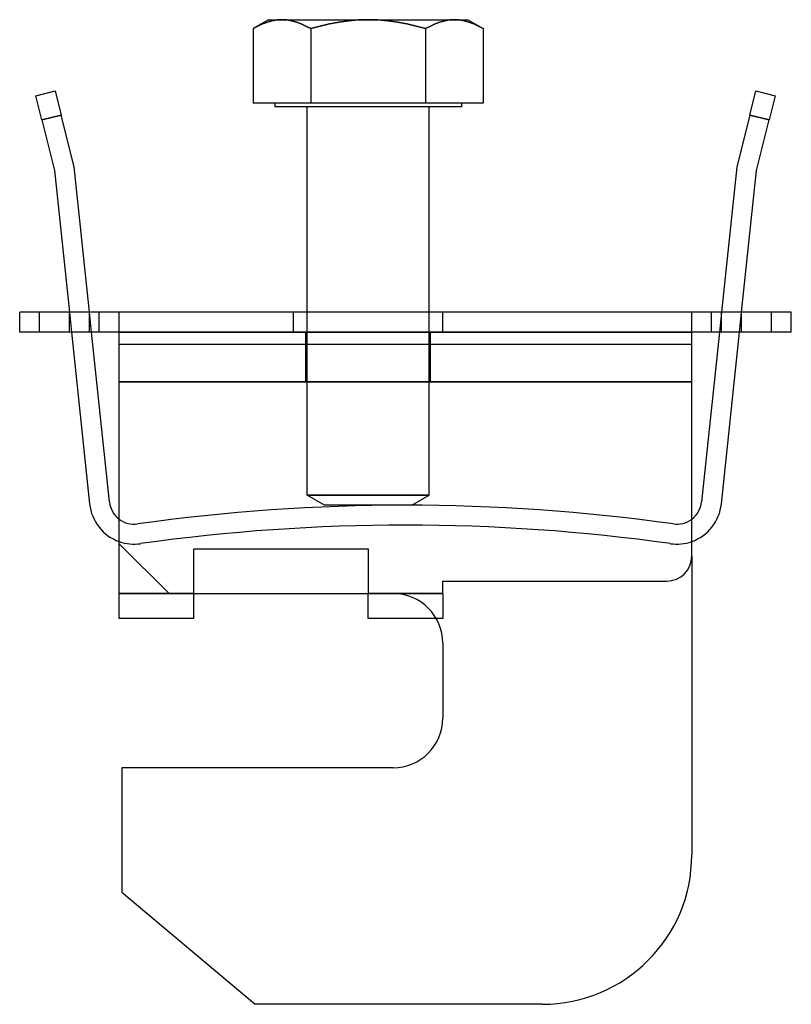
# Model space of a CAD drawing. Units: millimetres. Extents: x 2.7 to 33.7, y -8.3 to 31.2.
import ezdxf

# ---------------------------------------------------------------- set-up
doc = ezdxf.new("R2010")
doc.units = ezdxf.units.MM
doc.layers.add('MAIN-1', color=7, linetype='Continuous')
doc.layers.add('MAIN-2', color=7, linetype='Continuous')

msp = doc.modelspace()

# ---------------------------------------------------------------- linework, layer by layer
at = {"layer": 'MAIN-1'}
for p, q in [((12.68, 31.225), (12.061, 30.867)), ((12.061, 30.867), (12.251, 30.97)), ((12.061, 30.867), (12.061, 27.875)), ((12.251, 30.97), (12.441, 31.057)), ((12.441, 31.057), (12.633, 31.128)), ((12.633, 31.128), (12.826, 31.181)), ((12.68, 31.225), (13.216, 31.225)), ((12.826, 31.181), (13.02, 31.213)), ((13.02, 31.213), (13.216, 31.225)), ((13.216, 31.225), (16.68, 31.225)), ((13.216, 31.225), (13.412, 31.213)), ((13.412, 31.213), (13.607, 31.181)), ((13.607, 31.181), (13.8, 31.128)), ((13.8, 31.128), (13.992, 31.057)), ((13.992, 31.057), (14.182, 30.969)), ((14.182, 30.969), (14.371, 30.867)), ((14.371, 30.867), (14.749, 30.97)), ((14.371, 30.867), (14.371, 27.875)), ((14.749, 30.97), (15.132, 31.058)), ((15.132, 31.058), (15.517, 31.129)), ((15.517, 31.129), (15.903, 31.181)), ((15.903, 31.181), (16.29, 31.214)), ((16.29, 31.214), (16.68, 31.225)), ((16.68, 31.225), (20.144, 31.225)), ((16.68, 31.225), (17.072, 31.213)), ((17.072, 31.213), (17.464, 31.18)), ((17.464, 31.18), (17.853, 31.127)), ((17.853, 31.127), (18.236, 31.056)), ((18.236, 31.056), (18.614, 30.969)), ((18.614, 30.969), (18.99, 30.867)), ((18.99, 30.867), (19.179, 30.97)), ((18.99, 30.867), (18.99, 27.875)), ((19.179, 30.97), (19.37, 31.057)), ((19.37, 31.057), (19.561, 31.128)), ((19.561, 31.128), (19.754, 31.18)), ((19.754, 31.18), (19.948, 31.213)), ((19.948, 31.213), (20.144, 31.225)), ((20.144, 31.225), (20.68, 31.225)), ((20.144, 31.225), (20.34, 31.213)), ((20.34, 31.213), (20.535, 31.181)), ((20.535, 31.181), (20.728, 31.128)), ((20.68, 31.225), (21.299, 30.867)), ((20.728, 31.128), (20.92, 31.057)), ((20.92, 31.057), (21.11, 30.969)), ((21.11, 30.969), (21.299, 30.867)), ((21.299, 30.867), (21.299, 27.875)), ((3.334, 28.172), (4.11, 28.366)), ((3.576, 27.202), (3.334, 28.172)), ((4.11, 28.366), (4.352, 27.396)), ((32.008, 27.396), (32.25, 28.366)), ((32.25, 28.366), (33.027, 28.172)), ((33.027, 28.172), (32.785, 27.202)), ((14.371, 27.875), (12.061, 27.875)), ((12.93, 27.875), (12.93, 27.725)), ((20.43, 27.725), (12.93, 27.725)), ((14.23, 19.479), (14.23, 27.725)), ((18.99, 27.875), (14.371, 27.875)), ((21.299, 27.875), (18.99, 27.875)), ((19.131, 19.479), (19.131, 27.725)), ((20.43, 27.875), (20.43, 27.725)), ((4.352, 27.396), (3.576, 27.202)), ((4.872, 25.312), (4.352, 27.396)), ((32.008, 27.396), (31.489, 25.312)), ((32.785, 27.202), (32.008, 27.396)), ((3.576, 27.202), (4.082, 25.172)), ((32.279, 25.172), (32.785, 27.202)), ((5.485, 19.479), (4.872, 25.312)), ((31.489, 25.312), (30.876, 19.479)), ((4.082, 25.172), (4.68, 19.479)), ((31.68, 19.479), (32.279, 25.172)), ((3.48, 19.479), (2.68, 19.479)), ((2.68, 18.679), (2.68, 19.479)), ((6.68, 19.479), (3.48, 19.479)), ((3.48, 18.679), (3.48, 19.479)), ((29.68, 19.479), (6.68, 19.479)), ((6.68, 18.179), (6.68, 19.479)), ((32.88, 19.479), (29.68, 19.479)), ((29.68, 18.179), (29.68, 19.479)), ((33.68, 19.479), (32.88, 19.479)), ((32.88, 18.679), (32.88, 19.479)), ((33.68, 18.679), (33.68, 19.479)), ((3.48, 18.679), (2.68, 18.679)), ((6.68, 18.679), (3.48, 18.679)), ((4.764, 18.679), (5.49, 11.774)), ((6.286, 11.858), (5.569, 18.679)), ((32.88, 18.679), (29.68, 18.679)), ((30.792, 18.679), (30.075, 11.858)), ((30.87, 11.774), (31.596, 18.679)), ((33.68, 18.679), (32.88, 18.679)), ((6.68, 8.179), (6.68, 18.179)), ((29.68, 18.179), (6.68, 18.179)), ((29.68, 9.679), (29.68, 18.179)), ((9.68, 9.979), (16.68, 9.979)), ((9.68, 8.179), (9.68, 9.979)), ((16.68, 9.979), (16.68, 8.179)), ((29.68, 9.679), (29.68, -2.321)), ((19.68, 8.179), (19.68, 8.679)), ((19.68, 8.679), (28.68, 8.679)), ((6.68, 8.179), (9.68, 8.179)), ((6.68, 7.179), (6.68, 8.179)), ((9.68, 8.179), (16.68, 8.179)), ((9.68, 7.179), (9.68, 8.179)), ((16.68, 8.179), (19.68, 8.179)), ((16.68, 7.179), (16.68, 8.179)), ((19.68, 8.179), (19.68, 7.179)), ((9.68, 7.179), (6.68, 7.179)), ((19.412, 7.179), (16.68, 7.179)), ((19.68, 6.179), (19.68, 3.179)), ((17.68, 1.179), (6.78, 1.179)), ((6.78, 1.179), (6.78, -3.821)), ((6.78, -3.821), (12.143, -8.321)), ((23.68, -8.321), (12.143, -8.321))]:
    msp.add_line(p, q, dxfattribs=at)
for centre, radius, start, end in [((7.28, 11.962), 1.8, 186, 250.5288), ((7.28, 11.962), 1, 186, 233.1301), ((29.08, 11.962), 1, 306.8699, 354), ((29.08, 11.962), 1.8, 289.4712, 354), ((28.68, 9.679), 1, 270, 0), ((17.68, 3.179), 2, 270, 0), ((23.68, -2.321), 6, 270, 0)]:
    msp.add_arc(centre, radius, start, end, dxfattribs=at)
at = {"layer": 'MAIN-2'}
for p, q in [((12.25, 30.969), (12.061, 30.867)), ((12.441, 31.057), (12.25, 30.969)), ((12.632, 31.128), (12.441, 31.057)), ((12.825, 31.181), (12.632, 31.128)), ((13.02, 31.213), (12.825, 31.181)), ((13.216, 31.225), (13.02, 31.213)), ((13.412, 31.213), (13.216, 31.225)), ((13.606, 31.18), (13.412, 31.213)), ((13.799, 31.128), (13.606, 31.18)), ((13.991, 31.057), (13.799, 31.128)), ((14.182, 30.97), (13.991, 31.057)), ((14.371, 30.867), (14.182, 30.97)), ((14.749, 30.97), (14.371, 30.867)), ((14.371, 30.867), (14.371, 27.875)), ((15.132, 31.058), (14.749, 30.97)), ((15.517, 31.129), (15.132, 31.058)), ((15.903, 31.181), (15.517, 31.129)), ((16.29, 31.214), (15.903, 31.181)), ((16.68, 31.225), (16.29, 31.214)), ((17.072, 31.213), (16.68, 31.225)), ((17.464, 31.181), (17.072, 31.213)), ((17.853, 31.127), (17.464, 31.181)), ((18.236, 31.056), (17.853, 31.127)), ((18.614, 30.969), (18.236, 31.056)), ((18.99, 30.867), (18.614, 30.969)), ((19.179, 30.969), (18.99, 30.867)), ((18.99, 30.867), (18.99, 27.875)), ((19.369, 31.057), (19.179, 30.969)), ((19.56, 31.128), (19.369, 31.057)), ((19.754, 31.181), (19.56, 31.128)), ((19.949, 31.213), (19.754, 31.181)), ((20.144, 31.225), (19.949, 31.213)), ((20.34, 31.213), (20.144, 31.225)), ((20.535, 31.18), (20.34, 31.213)), ((20.728, 31.128), (20.535, 31.18)), ((20.919, 31.057), (20.728, 31.128)), ((21.11, 30.969), (20.919, 31.057)), ((21.299, 30.867), (21.11, 30.969)), ((3.334, 28.172), (3.334, 28.172)), ((4.11, 28.366), (4.11, 28.366)), ((32.25, 28.366), (32.25, 28.366)), ((33.027, 28.172), (33.027, 28.172)), ((3.576, 27.202), (4.352, 27.396)), ((32.008, 27.396), (32.785, 27.202)), ((4.872, 25.312), (4.872, 25.312)), ((31.489, 25.312), (31.489, 25.312)), ((4.082, 25.172), (4.082, 25.172)), ((32.279, 25.172), (32.279, 25.172)), ((2.68, 19.479), (2.68, 19.479)), ((3.48, 18.679), (3.48, 19.479)), ((4.68, 19.479), (4.68, 19.479)), ((4.68, 18.679), (4.68, 19.479)), ((4.68, 19.479), (4.764, 18.679)), ((5.48, 18.679), (5.48, 19.479)), ((5.48, 18.679), (5.48, 19.479)), ((5.569, 18.679), (5.485, 19.479)), ((5.88, 18.679), (5.88, 19.479)), ((5.88, 18.679), (5.88, 19.479)), ((6.68, 19.479), (6.68, 19.479)), ((6.68, 19.479), (6.68, 19.479)), ((6.68, 19.479), (6.68, 19.479)), ((13.68, 18.679), (13.68, 19.479)), ((14.23, 12.125), (14.23, 19.479)), ((19.131, 12.125), (19.131, 19.479)), ((19.68, 18.679), (19.68, 19.479)), ((29.68, 19.479), (29.68, 19.479)), ((29.68, 19.479), (29.68, 19.479)), ((29.68, 19.479), (29.68, 19.479)), ((30.48, 18.679), (30.48, 19.479)), ((30.48, 18.679), (30.48, 19.479)), ((30.876, 19.479), (30.792, 18.679)), ((30.88, 18.679), (30.88, 19.479)), ((30.88, 18.679), (30.88, 19.479)), ((31.596, 18.679), (31.68, 19.479)), ((31.68, 19.479), (31.68, 19.479)), ((31.68, 18.679), (31.68, 19.479)), ((32.88, 18.679), (32.88, 19.479)), ((33.68, 19.479), (33.68, 19.479)), ((2.68, 18.679), (2.68, 18.679)), ((4.68, 18.679), (4.68, 18.679)), ((6.68, 18.679), (6.68, 18.679)), ((6.68, 18.679), (29.68, 18.679)), ((6.68, 18.679), (6.68, 18.679)), ((29.68, 18.679), (6.68, 18.679)), ((6.68, 18.679), (6.68, 18.679)), ((6.68, 18.679), (6.68, 18.679)), ((14.18, 16.679), (14.18, 18.679)), ((19.18, 16.679), (19.18, 18.679)), ((29.68, 18.679), (29.68, 18.679)), ((29.68, 18.679), (29.68, 18.679)), ((29.68, 18.679), (29.68, 18.679)), ((29.68, 18.679), (29.68, 18.679)), ((31.68, 18.679), (31.68, 18.679)), ((33.68, 18.679), (33.68, 18.679)), ((29.68, 18.179), (6.68, 18.179)), ((29.68, 18.179), (6.68, 18.179)), ((29.68, 18.179), (6.68, 18.179)), ((6.68, 16.679), (6.68, 16.679)), ((29.68, 16.679), (6.68, 16.679)), ((6.68, 16.679), (29.68, 16.679)), ((6.68, 16.679), (29.68, 16.679)), ((29.68, 16.679), (29.68, 16.679)), ((14.923, 11.725), (14.23, 12.125)), ((19.131, 12.125), (14.23, 12.125)), ((14.23, 12.125), (19.131, 12.125)), ((18.438, 11.725), (19.131, 12.125)), ((5.49, 11.774), (5.49, 11.774)), ((6.286, 11.858), (6.286, 11.858)), ((18.438, 11.725), (14.923, 11.725)), ((30.075, 11.858), (30.075, 11.858)), ((30.87, 11.774), (30.87, 11.774)), ((7.419, 10.972), (7.419, 10.972)), ((28.941, 10.972), (28.941, 10.972)), ((6.68, 10.179), (6.68, 10.179)), ((6.68, 10.179), (6.68, 10.179)), ((6.68, 10.179), (8.68, 8.179)), ((7.531, 10.18), (7.531, 10.18)), ((9.68, 9.979), (9.68, 9.979)), ((9.68, 9.979), (9.68, 9.979)), ((16.68, 9.979), (16.68, 9.979)), ((16.68, 9.979), (16.68, 9.979)), ((28.83, 10.18), (28.83, 10.18)), ((29.68, 9.679), (29.68, 9.679)), ((29.68, 9.679), (29.68, 9.679)), ((19.68, 8.679), (19.68, 8.679)), ((19.68, 8.679), (19.68, 8.679)), ((28.68, 8.679), (28.68, 8.679)), ((28.68, 8.679), (28.68, 8.679)), ((6.68, 8.179), (6.68, 8.179)), ((9.68, 8.179), (6.68, 8.179)), ((6.68, 8.179), (6.68, 8.179)), ((6.68, 8.179), (9.68, 8.179)), ((8.68, 8.179), (9.68, 8.179)), ((8.68, 8.179), (8.68, 8.179)), ((8.68, 8.179), (8.68, 8.179)), ((9.68, 8.179), (9.68, 8.179)), ((9.68, 8.179), (9.68, 8.179)), ((16.68, 8.179), (17.68, 8.179)), ((19.68, 8.179), (16.68, 8.179)), ((16.68, 8.179), (16.68, 8.179)), ((16.68, 8.179), (19.68, 8.179)), ((16.68, 8.179), (16.68, 8.179)), ((17.68, 8.179), (17.68, 8.179)), ((17.68, 8.179), (17.68, 8.179)), ((19.68, 8.179), (19.68, 8.179)), ((19.68, 8.179), (19.68, 8.179)), ((6.68, 7.179), (6.68, 7.179)), ((6.68, 7.179), (6.68, 7.179)), ((9.68, 7.179), (9.68, 7.179)), ((9.68, 7.179), (9.68, 7.179)), ((16.68, 7.179), (16.68, 7.179)), ((16.68, 7.179), (16.68, 7.179)), ((19.68, 7.179), (19.412, 7.179)), ((19.68, 7.179), (19.68, 7.179)), ((19.68, 7.179), (19.68, 7.179)), ((19.68, 6.179), (19.68, 6.179)), ((19.68, 6.179), (19.68, 6.179)), ((19.68, 3.179), (19.68, 3.179)), ((19.68, 3.179), (19.68, 3.179)), ((6.78, 1.179), (6.78, 1.179)), ((6.78, 1.179), (6.78, 1.179)), ((17.68, 1.179), (17.68, 1.179)), ((17.68, 1.179), (17.68, 1.179)), ((29.68, -2.321), (29.68, -2.321)), ((29.68, -2.321), (29.68, -2.321)), ((6.78, -3.821), (6.78, -3.821)), ((6.78, -3.821), (6.78, -3.821)), ((12.143, -8.321), (12.143, -8.321)), ((12.143, -8.321), (12.143, -8.321)), ((23.68, -8.321), (23.68, -8.321)), ((23.68, -8.321), (23.68, -8.321))]:
    msp.add_line(p, q, dxfattribs=at)
for centre, radius, start, end in [((18.18, -65.595), 77.32, 82, 98.00002), ((7.28, 11.962), 1, 233.1301, 278), ((29.08, 11.962), 1, 262, 306.8699), ((18.18, -65.595), 76.52, 82, 98.00002), ((7.28, 11.962), 1.8, 250.5288, 278), ((29.08, 11.962), 1.8, 262, 289.4712), ((17.68, 6.179), 2, 0, 90)]:
    msp.add_arc(centre, radius, start, end, dxfattribs=at)

doc.saveas('drawing.dxf')
